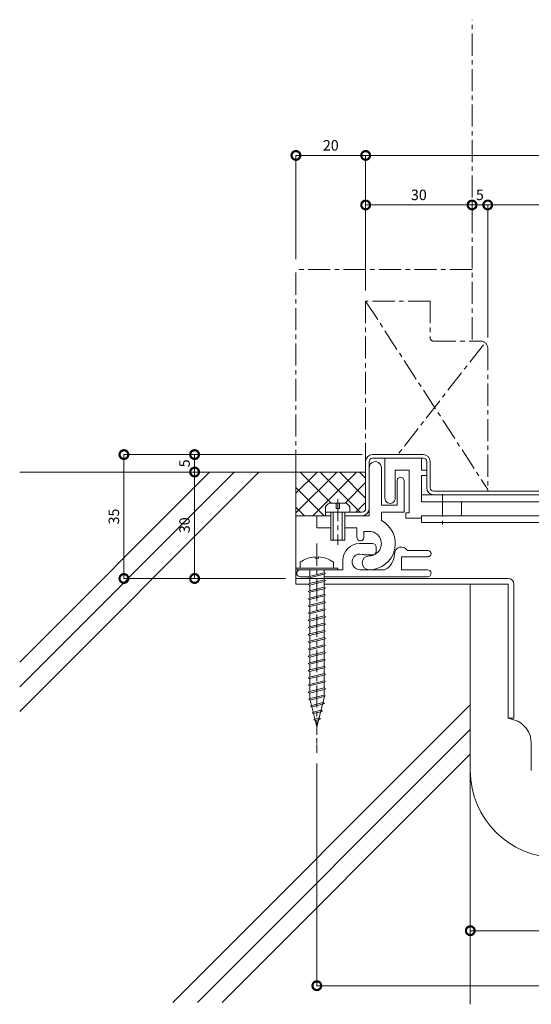
# Model space of a CAD drawing. Units: millimetres. Extents: x 1493 to 1842, y 368 to 661.
# Drawn here: x 1493 to 1640, y 379 to 661 of the extents above; entities that cross this region are included whole.
import ezdxf

# ---------------------------------------------------------------- set-up
doc = ezdxf.new("R2010")
doc.units = ezdxf.units.MM
doc.header["$LTSCALE"] = 0.2
doc.header["$PDMODE"] = 67
doc.linetypes.add('CENTER', pattern=[50.8, 31.75, -6.35, 6.35, -6.35])
doc.linetypes.add('JWW_CENTER2', pattern=[13.546667, 11.006667, -0.846667, 0.846667, -0.846667])
for name, color, linetype, lineweight in [('(KE)ねじ・ボルトナット・アンカーボルト', 2, 'Continuous', 13), ('(KE)フレーム(シート受・位置決め)', 2, 'Continuous', 13), ('(KE)ホルダー', 2, 'Continuous', 13), ('(KE)寸法', 7, 'Continuous', 9), ('(KE)寸法 @ 1', 7, 'Continuous', 9), ('(KE)本体(パネル・カバー・ジョイントPL)', 3, 'Continuous', 13), ('(KE)耐火帯', 4, 'Continuous', 13), ('(KE)躯体', 6, 'Continuous', 13)]:
    doc.layers.add(name, color=color, linetype=linetype, lineweight=lineweight)
doc.styles.add('(K)文字_異尺度_H3.0-1.0', font='MS Gothic.ttf', dxfattribs={"height": 3})
doc.dimstyles.new('kaneso異尺度対応_H3.0(S5.0)', dxfattribs={"dimscale": 6, "dimtxt": 3, "dimasz": 5, "dimexe": 0, "dimexo": 3, "dimgap": 1, "dimtad": 1, "dimdec": 1, "dimdsep": 46, "dimtxsty": '(K)文字_異尺度_H3.0-1.0', "dimblk": 'DOTSMALL', "dimcen": 0, "dimclrt": 2, "dimadec": 0, "dimazin": 0, "dimtfac": 1, "dimtdec": 1, "dimtmove": 1, "dimatfit": 3, "dimldrblk": 'DOTSMALL', "dimfxl": 1, "dimlwd": 9, "dimlwe": 9, "dimarcsym": 0})

# ---------------------------------------------------------------- blocks, each defined once
blk = doc.blocks.new('_DotSmall')
at = {"color": 0, "linetype": 'ByBlock', "const_width": 0.5}
blk.add_lwpolyline([(-0.0625, 0, 1), (0.0625, 0, 1)], format="xyb", close=True, dxfattribs=at)
blk = doc.blocks.new('*D9')
at = {"layer": '(KE)寸法', "color": 0, "lineweight": 9, "transparency": 16777216}
for p, q in [((1591.15, 536.39), (1522.83, 536.39)), ((1522.83, 536.39), (1522.83, 500.89)), ((1569.15, 500.89), (1522.83, 500.89))]:
    blk.add_line(p, q, dxfattribs=at)
at = {"layer": 'Defpoints', "color": 0, "transparency": 16777216}
for p in [(1594.15, 536.39), (1522.83, 500.89), (1572.15, 500.89)]:
    blk.add_point(p, dxfattribs=at)
at = {"layer": '(KE)寸法', "color": 0, "lineweight": 9, "transparency": 16777216, "xscale": 5, "yscale": 5, "zscale": 5}
for p, rotation in [((1522.83, 536.39), 90), ((1522.83, 500.89), 270)]:
    blk.add_blockref('_DotSmall', p, dxfattribs=dict(at, rotation=rotation))
at = {"layer": '(KE)寸法', "color": 2, "transparency": 16777216, "insert": (1520.33, 518.64), "char_height": 3, "attachment_point": 5, "rotation": 90, "style": '(K)文字_異尺度_H3.0-1.0'}
blk.add_mtext('35', dxfattribs=at)
blk = doc.blocks.new('*D10')
at = {"layer": '(KE)寸法', "color": 0, "lineweight": 9, "transparency": 16777216}
for p, q in [((1546.02, 536.39), (1543.1, 536.39)), ((1543.1, 536.39), (1543.1, 531.39)), ((1545.55, 531.39), (1543.1, 531.39))]:
    blk.add_line(p, q, dxfattribs=at)
at = {"layer": 'Defpoints', "color": 0, "transparency": 16777216}
for p in [(1549.02, 536.39), (1542.55, 531.39), (1543.1, 531.39)]:
    blk.add_point(p, dxfattribs=at)
at = {"layer": '(KE)寸法', "color": 0, "lineweight": 9, "transparency": 16777216, "xscale": 5, "yscale": 5, "zscale": 5}
for p, rotation in [((1543.1, 536.39), 90), ((1543.1, 531.39), 270)]:
    blk.add_blockref('_DotSmall', p, dxfattribs=dict(at, rotation=rotation))
at = {"layer": '(KE)寸法', "color": 2, "transparency": 16777216, "insert": (1540.6, 533.89), "char_height": 3, "attachment_point": 5, "rotation": 90, "style": '(K)文字_異尺度_H3.0-1.0'}
blk.add_mtext('5', dxfattribs=at)
blk = doc.blocks.new('*D11')
at = {"layer": '(KE)寸法', "color": 0, "lineweight": 9, "transparency": 16777216}
for p, q in [((1545.55, 531.39), (1543.1, 531.39)), ((1543.1, 531.39), (1543.1, 500.89)), ((1546.1, 500.89), (1543.1, 500.89))]:
    blk.add_line(p, q, dxfattribs=at)
at = {"layer": 'Defpoints', "color": 0, "transparency": 16777216}
for p in [(1542.55, 531.39), (1543.1, 500.89), (1543.1, 500.89)]:
    blk.add_point(p, dxfattribs=at)
at = {"layer": '(KE)寸法', "color": 0, "lineweight": 9, "transparency": 16777216, "xscale": 5, "yscale": 5, "zscale": 5}
for p, rotation in [((1543.1, 531.39), 90), ((1543.1, 500.89), 270)]:
    blk.add_blockref('_DotSmall', p, dxfattribs=dict(at, rotation=rotation))
at = {"layer": '(KE)寸法', "color": 2, "transparency": 16777216, "insert": (1540.6, 516.14), "char_height": 3, "attachment_point": 5, "rotation": 90, "style": '(K)文字_異尺度_H3.0-1.0'}
blk.add_mtext('30', dxfattribs=at)
blk = doc.blocks.new('*D12')
at = {"layer": '(KE)寸法', "color": 0, "lineweight": 9, "transparency": 16777216}
for p, q in [((1622.15, 399.52), (1622.15, 399.98)), ((1672.15, 399.98), (1622.15, 399.98)), ((1672.15, 399.52), (1672.15, 399.98))]:
    blk.add_line(p, q, dxfattribs=at)
at = {"layer": 'Defpoints', "color": 0, "transparency": 16777216}
for p in [(1622.15, 402.52), (1672.15, 402.52), (1622.15, 399.98)]:
    blk.add_point(p, dxfattribs=at)
at = {"layer": '(KE)寸法', "color": 0, "lineweight": 9, "transparency": 16777216, "xscale": 5, "yscale": 5, "zscale": 5, "rotation": 180}
blk.add_blockref('_DotSmall', (1622.15, 399.98), dxfattribs=at)
at = {"layer": '(KE)寸法', "color": 0, "lineweight": 9, "transparency": 16777216, "xscale": 5, "yscale": 5, "zscale": 5}
blk.add_blockref('_DotSmall', (1672.15, 399.98), dxfattribs=at)
at = {"layer": '(KE)寸法', "color": 2, "transparency": 16777216, "insert": (1647.15, 402.48), "char_height": 3, "attachment_point": 5, "style": '(K)文字_異尺度_H3.0-1.0'}
blk.add_mtext('50', dxfattribs=at)
blk = doc.blocks.new('*D13')
at = {"layer": '(KE)寸法', "color": 0, "lineweight": 9, "transparency": 16777216}
for p, q in [((1578.15, 447.92), (1578.15, 384.22)), ((1746.15, 447.42), (1746.15, 384.22)), ((1746.15, 384.22), (1578.15, 384.22))]:
    blk.add_line(p, q, dxfattribs=at)
at = {"layer": 'Defpoints', "color": 0, "transparency": 16777216}
for p in [(1578.15, 450.92), (1746.15, 450.42), (1578.15, 384.22)]:
    blk.add_point(p, dxfattribs=at)
at = {"layer": '(KE)寸法', "color": 0, "lineweight": 9, "transparency": 16777216, "xscale": 5, "yscale": 5, "zscale": 5, "rotation": 180}
blk.add_blockref('_DotSmall', (1578.15, 384.22), dxfattribs=at)
at = {"layer": '(KE)寸法', "color": 0, "lineweight": 9, "transparency": 16777216, "xscale": 5, "yscale": 5, "zscale": 5}
blk.add_blockref('_DotSmall', (1746.15, 384.22), dxfattribs=at)
at = {"layer": '(KE)寸法', "color": 2, "transparency": 16777216, "insert": (1662.15, 386.72), "char_height": 3, "attachment_point": 5, "style": '(K)文字_異尺度_H3.0-1.0'}
blk.add_mtext('168', dxfattribs=at)
blk = doc.blocks.new('*D15')
at = {"layer": '(KE)寸法', "color": 0, "lineweight": 9, "transparency": 16777216}
for p, q in [((1592.15, 583.39), (1592.15, 622.1)), ((1732.15, 622.1), (1592.15, 622.1)), ((1732.15, 534.39), (1732.15, 622.1))]:
    blk.add_line(p, q, dxfattribs=at)
at = {"layer": 'Defpoints', "color": 0, "transparency": 16777216}
for p in [(1592.15, 622.1), (1592.15, 580.39), (1732.15, 531.39)]:
    blk.add_point(p, dxfattribs=at)
at = {"layer": '(KE)寸法', "color": 0, "lineweight": 9, "transparency": 16777216, "xscale": 5, "yscale": 5, "zscale": 5, "rotation": 180}
blk.add_blockref('_DotSmall', (1592.15, 622.1), dxfattribs=at)
at = {"layer": '(KE)寸法', "color": 0, "lineweight": 9, "transparency": 16777216, "xscale": 5, "yscale": 5, "zscale": 5}
blk.add_blockref('_DotSmall', (1732.15, 622.1), dxfattribs=at)
at = {"layer": '(KE)寸法', "color": 2, "transparency": 16777216, "insert": (1662.15, 624.6), "char_height": 3, "attachment_point": 5, "style": '(K)文字_異尺度_H3.0-1.0'}
blk.add_mtext('140', dxfattribs=at)
blk = doc.blocks.new('*D16')
at = {"layer": '(KE)寸法', "color": 0, "lineweight": 9, "transparency": 16777216}
for p, q in [((1572.15, 592.39), (1572.15, 622.1)), ((1592.15, 622.1), (1572.15, 622.1)), ((1592.15, 583.39), (1592.15, 622.1))]:
    blk.add_line(p, q, dxfattribs=at)
at = {"layer": 'Defpoints', "color": 0, "transparency": 16777216}
for p in [(1572.15, 622.1), (1572.15, 589.39), (1592.15, 580.39)]:
    blk.add_point(p, dxfattribs=at)
at = {"layer": '(KE)寸法', "color": 0, "lineweight": 9, "transparency": 16777216, "xscale": 5, "yscale": 5, "zscale": 5, "rotation": 180}
blk.add_blockref('_DotSmall', (1572.15, 622.1), dxfattribs=at)
at = {"layer": '(KE)寸法', "color": 0, "lineweight": 9, "transparency": 16777216, "xscale": 5, "yscale": 5, "zscale": 5}
blk.add_blockref('_DotSmall', (1592.15, 622.1), dxfattribs=at)
at = {"layer": '(KE)寸法', "color": 2, "transparency": 16777216, "insert": (1582.15, 624.6), "char_height": 3, "attachment_point": 5, "style": '(K)文字_異尺度_H3.0-1.0'}
blk.add_mtext('20', dxfattribs=at)
blk = doc.blocks.new('*D17')
at = {"layer": '(KE)寸法', "color": 0, "lineweight": 9, "transparency": 16777216}
for p, q in [((1627.15, 569.89), (1627.15, 607.91)), ((1732.15, 607.91), (1627.15, 607.91)), ((1732.15, 607.56), (1732.15, 607.91))]:
    blk.add_line(p, q, dxfattribs=at)
at = {"layer": 'Defpoints', "color": 0, "transparency": 16777216}
for p in [(1627.15, 607.91), (1732.15, 604.56), (1627.15, 566.89)]:
    blk.add_point(p, dxfattribs=at)
at = {"layer": '(KE)寸法', "color": 0, "lineweight": 9, "transparency": 16777216, "xscale": 5, "yscale": 5, "zscale": 5, "rotation": 180}
blk.add_blockref('_DotSmall', (1627.15, 607.91), dxfattribs=at)
at = {"layer": '(KE)寸法', "color": 0, "lineweight": 9, "transparency": 16777216, "xscale": 5, "yscale": 5, "zscale": 5}
blk.add_blockref('_DotSmall', (1732.15, 607.91), dxfattribs=at)
at = {"layer": '(KE)寸法', "color": 2, "transparency": 16777216, "insert": (1679.65, 610.41), "char_height": 3, "attachment_point": 5, "style": '(K)文字_異尺度_H3.0-1.0'}
blk.add_mtext('105', dxfattribs=at)
blk = doc.blocks.new('*D18')
at = {"layer": '(KE)寸法', "color": 0, "lineweight": 9, "transparency": 16777216}
for p, q in [((1622.65, 604.91), (1622.65, 607.91)), ((1627.15, 607.91), (1622.65, 607.91)), ((1627.15, 569.89), (1627.15, 607.91))]:
    blk.add_line(p, q, dxfattribs=at)
at = {"layer": 'Defpoints', "color": 0, "transparency": 16777216}
for p in [(1622.65, 607.91), (1622.65, 607.91), (1627.15, 566.89)]:
    blk.add_point(p, dxfattribs=at)
at = {"layer": '(KE)寸法', "color": 0, "lineweight": 9, "transparency": 16777216, "xscale": 5, "yscale": 5, "zscale": 5, "rotation": 180}
blk.add_blockref('_DotSmall', (1622.65, 607.91), dxfattribs=at)
at = {"layer": '(KE)寸法', "color": 0, "lineweight": 9, "transparency": 16777216, "xscale": 5, "yscale": 5, "zscale": 5}
blk.add_blockref('_DotSmall', (1627.15, 607.91), dxfattribs=at)
at = {"layer": '(KE)寸法', "color": 2, "transparency": 16777216, "insert": (1624.9, 610.41), "char_height": 3, "attachment_point": 5, "style": '(K)文字_異尺度_H3.0-1.0'}
blk.add_mtext('5', dxfattribs=at)
blk = doc.blocks.new('*D19')
at = {"layer": '(KE)寸法', "color": 0, "lineweight": 9, "transparency": 16777216}
for p, q in [((1592.15, 583.39), (1592.15, 607.91)), ((1622.65, 607.91), (1592.15, 607.91)), ((1622.65, 604.91), (1622.65, 607.91))]:
    blk.add_line(p, q, dxfattribs=at)
at = {"layer": 'Defpoints', "color": 0, "transparency": 16777216}
for p in [(1592.15, 607.91), (1622.65, 607.91), (1592.15, 580.39)]:
    blk.add_point(p, dxfattribs=at)
at = {"layer": '(KE)寸法', "color": 0, "lineweight": 9, "transparency": 16777216, "xscale": 5, "yscale": 5, "zscale": 5, "rotation": 180}
blk.add_blockref('_DotSmall', (1592.15, 607.91), dxfattribs=at)
at = {"layer": '(KE)寸法', "color": 0, "lineweight": 9, "transparency": 16777216, "xscale": 5, "yscale": 5, "zscale": 5}
blk.add_blockref('_DotSmall', (1622.65, 607.91), dxfattribs=at)
at = {"layer": '(KE)寸法', "color": 2, "transparency": 16777216, "insert": (1607.4, 610.41), "char_height": 3, "attachment_point": 5, "style": '(K)文字_異尺度_H3.0-1.0'}
blk.add_mtext('30', dxfattribs=at)

msp = doc.modelspace()

# ---------------------------------------------------------------- linework, layer by layer
at = {"layer": '(KE)ねじ・ボルトナット・アンカーボルト', "color": 2, "linetype": 'Continuous', "lineweight": 9}
for p, q in [((1586.55, 522.49), (1581.76, 522.49)), ((1583.65, 522.49), (1583.65, 520.99)), ((1584.65, 520.99), (1584.65, 522.49)), ((1580.65, 519.89), (1580.65, 521.39)), ((1587.65, 519.89), (1580.65, 519.89)), ((1582.15, 511.89), (1582.15, 519.89)), ((1582.85, 511.89), (1582.85, 519.89)), ((1583.65, 520.99), (1584.65, 520.99)), ((1585.45, 519.89), (1585.45, 511.89)), ((1586.15, 519.89), (1586.15, 511.89)), ((1587.65, 519.89), (1587.65, 521.39)), ((1586.15, 511.89), (1582.15, 511.89))]:
    msp.add_line(p, q, dxfattribs=at)
at = {"layer": '(KE)ねじ・ボルトナット・アンカーボルト', "color": 2, "linetype": 'CENTER'}
msp.add_line((1584.15, 523.65), (1584.15, 510.57), dxfattribs=at)
at = {"layer": '(KE)ねじ・ボルトナット・アンカーボルト', "color": 4, "linetype": 'CENTER'}
msp.add_line((1578.15, 510.89), (1578.15, 456.13), dxfattribs=at)
at = {"layer": '(KE)ねじ・ボルトナット・アンカーボルト', "color": 4, "linetype": 'Continuous', "lineweight": 9}
for p, q in [((1573.4, 505.53), (1573.4, 503.89)), ((1577.66, 507.07), (1577.66, 506.67)), ((1578.65, 506.67), (1577.66, 506.67)), ((1578.65, 507.07), (1578.65, 506.67)), ((1582.9, 505.53), (1582.9, 503.89)), ((1572.15, 503.39), (1572.15, 503.89)), ((1572.15, 503.89), (1584.15, 503.89)), ((1572.15, 503.39), (1584.15, 503.39)), ((1576.09, 501.49), (1580.21, 502.52)), ((1576.1, 503.39), (1576.1, 501.49)), ((1580.21, 502.52), (1580.63, 502.31)), ((1580.63, 502.31), (1580.21, 502.1)), ((1580.22, 503.39), (1580.22, 502.52)), ((1584.15, 503.39), (1584.15, 503.89)), ((1575.68, 501.28), (1576.09, 501.49)), ((1576.09, 501.06), (1575.68, 501.28)), ((1575.68, 499.22), (1576.09, 499.43)), ((1576.09, 501.06), (1580.21, 502.1)), ((1576.09, 499.43), (1580.21, 500.46)), ((1576.09, 499), (1580.21, 500.03)), ((1576.1, 501.06), (1576.11, 499.43)), ((1580.21, 500.46), (1580.63, 500.25)), ((1580.63, 500.25), (1580.21, 500.03)), ((1580.22, 502.1), (1580.23, 500.45)), ((1580.22, 500.04), (1580.23, 498.39)), ((1576.09, 499), (1575.68, 499.22)), ((1575.68, 497.15), (1576.09, 497.37)), ((1576.09, 496.94), (1575.68, 497.15)), ((1576.09, 497.37), (1580.21, 498.4)), ((1576.09, 496.94), (1580.21, 497.97)), ((1576.1, 499), (1576.11, 497.37)), ((1576.1, 496.94), (1576.11, 495.3)), ((1580.21, 498.4), (1580.63, 498.18)), ((1580.63, 498.18), (1580.21, 497.97)), ((1580.22, 497.98), (1580.23, 496.33)), ((1575.68, 495.09), (1576.09, 495.3)), ((1576.09, 494.88), (1575.68, 495.09)), ((1576.09, 495.3), (1580.21, 496.33)), ((1576.09, 494.88), (1580.21, 495.91)), ((1576.09, 493.24), (1580.21, 494.27)), ((1576.09, 492.82), (1580.21, 493.85)), ((1576.1, 494.88), (1576.11, 493.24)), ((1580.21, 496.33), (1580.63, 496.12)), ((1580.63, 496.12), (1580.21, 495.91)), ((1580.21, 494.27), (1580.63, 494.06)), ((1580.63, 494.06), (1580.21, 493.85)), ((1580.22, 495.91), (1580.23, 494.27)), ((1580.22, 493.85), (1580.23, 492.2)), ((1575.68, 493.03), (1576.09, 493.24)), ((1576.09, 492.82), (1575.68, 493.03)), ((1575.68, 490.97), (1576.09, 491.18)), ((1576.09, 490.76), (1575.68, 490.97)), ((1576.09, 491.18), (1580.21, 492.21)), ((1576.09, 490.76), (1580.21, 491.79)), ((1576.1, 492.82), (1576.11, 491.18)), ((1580.21, 492.21), (1580.63, 492)), ((1580.63, 492), (1580.21, 491.79)), ((1580.22, 491.79), (1580.23, 490.14)), ((1575.68, 488.91), (1576.09, 489.12)), ((1576.09, 488.69), (1575.68, 488.91)), ((1576.09, 489.12), (1580.21, 490.15)), ((1576.09, 488.69), (1580.21, 489.72)), ((1576.09, 487.06), (1580.21, 488.09)), ((1576.1, 490.76), (1576.11, 489.12)), ((1576.1, 488.69), (1576.11, 487.06)), ((1580.21, 490.15), (1580.63, 489.94)), ((1580.63, 489.94), (1580.21, 489.72)), ((1580.21, 488.09), (1580.63, 487.87)), ((1580.22, 489.73), (1580.23, 488.08)), ((1575.68, 486.84), (1576.09, 487.06)), ((1576.09, 486.63), (1575.68, 486.84)), ((1576.09, 486.63), (1580.21, 487.66)), ((1576.09, 484.99), (1580.21, 486.03)), ((1576.09, 484.57), (1580.21, 485.6)), ((1576.1, 486.63), (1576.11, 484.99)), ((1580.63, 487.87), (1580.21, 487.66)), ((1580.21, 486.03), (1580.63, 485.81)), ((1580.63, 485.81), (1580.21, 485.6)), ((1580.22, 487.67), (1580.23, 486.02)), ((1580.22, 485.6), (1580.23, 483.96)), ((1575.68, 484.78), (1576.09, 484.99)), ((1576.09, 484.57), (1575.68, 484.78)), ((1575.68, 482.72), (1576.09, 482.93)), ((1576.09, 482.51), (1575.68, 482.72)), ((1576.09, 482.93), (1580.21, 483.96)), ((1576.09, 482.51), (1580.21, 483.54)), ((1576.1, 484.57), (1576.11, 482.93)), ((1576.1, 482.51), (1576.11, 480.87)), ((1580.21, 483.96), (1580.63, 483.75)), ((1580.63, 483.75), (1580.21, 483.54)), ((1580.22, 483.54), (1580.23, 481.9)), ((1575.68, 480.66), (1576.09, 480.87)), ((1576.09, 480.45), (1575.68, 480.66)), ((1576.09, 480.87), (1580.21, 481.9)), ((1576.09, 480.45), (1580.21, 481.48)), ((1576.09, 478.81), (1580.21, 479.84)), ((1576.1, 480.45), (1576.11, 478.81)), ((1580.21, 481.9), (1580.63, 481.69)), ((1580.63, 481.69), (1580.21, 481.48)), ((1580.21, 479.84), (1580.63, 479.63)), ((1580.63, 479.63), (1580.21, 479.41)), ((1580.22, 481.48), (1580.23, 479.83)), ((1575.68, 478.6), (1576.09, 478.81)), ((1576.09, 478.38), (1575.68, 478.6)), ((1576.09, 478.38), (1580.21, 479.41)), ((1576.09, 476.75), (1580.21, 477.78)), ((1576.09, 476.32), (1580.21, 477.35)), ((1576.1, 478.38), (1576.11, 476.75)), ((1580.21, 477.78), (1580.63, 477.57)), ((1580.63, 477.57), (1580.21, 477.35)), ((1580.22, 479.42), (1580.23, 477.77)), ((1580.22, 477.36), (1580.23, 475.71)), ((1575.68, 476.53), (1576.09, 476.75)), ((1576.09, 476.32), (1575.68, 476.53)), ((1575.68, 474.47), (1576.09, 474.69)), ((1576.09, 474.26), (1575.68, 474.47)), ((1576.09, 474.69), (1580.21, 475.72)), ((1576.09, 474.26), (1580.21, 475.29)), ((1576.1, 476.32), (1576.11, 474.69)), ((1576.1, 474.26), (1576.11, 472.62)), ((1580.21, 475.72), (1580.63, 475.5)), ((1580.63, 475.5), (1580.21, 475.29)), ((1580.22, 475.3), (1580.23, 473.65)), ((1575.68, 472.41), (1576.09, 472.62)), ((1576.09, 472.2), (1575.68, 472.41)), ((1576.09, 472.62), (1580.21, 473.65)), ((1576.09, 472.2), (1580.21, 473.23)), ((1576.09, 470.56), (1580.21, 471.59)), ((1576.09, 470.14), (1580.21, 471.17)), ((1576.1, 472.2), (1576.11, 470.56)), ((1580.21, 473.65), (1580.63, 473.44)), ((1580.63, 473.44), (1580.21, 473.23)), ((1580.21, 471.59), (1580.63, 471.38)), ((1580.63, 471.38), (1580.21, 471.17)), ((1580.22, 473.23), (1580.23, 471.59)), ((1580.22, 471.17), (1580.23, 469.52)), ((1575.68, 470.35), (1576.09, 470.56)), ((1576.09, 470.14), (1575.68, 470.35)), ((1575.68, 468.29), (1576.09, 468.5)), ((1576.09, 468.07), (1575.68, 468.29)), ((1576.09, 468.5), (1580.21, 469.53)), ((1576.09, 468.07), (1580.21, 469.11)), ((1576.1, 470.14), (1576.11, 468.5)), ((1580.21, 469.53), (1580.63, 469.32)), ((1580.63, 469.32), (1580.21, 469.11)), ((1580.23, 469.11), (1580.23, 467.46)), ((1575.83, 466.26), (1576.24, 466.47)), ((1576.24, 466.05), (1575.83, 466.26)), ((1576.11, 468.07), (1576.11, 466.44)), ((1576.24, 466.47), (1580.23, 467.47)), ((1576.24, 466.05), (1580.23, 467.05)), ((1576.24, 466.05), (1578.15, 458.39)), ((1580.32, 467.07), (1578.15, 458.39)), ((1580.23, 467.47), (1580.64, 467.26)), ((1580.64, 467.26), (1580.23, 467.05)), ((1576.31, 464.32), (1576.72, 464.53)), ((1576.72, 464.11), (1576.31, 464.32)), ((1576.72, 464.53), (1579.89, 465.32)), ((1576.72, 464.11), (1579.89, 464.9)), ((1577.21, 462.59), (1579.34, 463.13)), ((1577.21, 462.17), (1579.34, 462.7)), ((1579.34, 463.13), (1579.75, 462.91)), ((1579.75, 462.91), (1579.34, 462.7)), ((1579.89, 465.32), (1580.3, 465.11)), ((1580.3, 465.11), (1579.89, 464.9)), ((1576.8, 462.38), (1577.21, 462.59)), ((1577.21, 462.17), (1576.8, 462.38)), ((1577.28, 460.44), (1577.69, 460.65)), ((1577.69, 460.23), (1577.28, 460.44)), ((1577.69, 460.65), (1578.79, 460.93)), ((1577.69, 460.23), (1578.79, 460.5)), ((1578.79, 460.93), (1579.2, 460.71)), ((1579.2, 460.71), (1578.79, 460.5))]:
    msp.add_line(p, q, dxfattribs=at)
at = {"layer": '(KE)ねじ・ボルトナット・アンカーボルト', "color": 4, "linetype": 'JWW_CENTER2', "lineweight": 9}
msp.add_line((1578.15, 450.92), (1578.15, 455.17), dxfattribs=at)
at = {"layer": '(KE)ねじ・ボルトナット・アンカーボルト', "color": 2, "linetype": 'Continuous', "lineweight": 9}
for centre, start, end in [((1583.25, 519.89), 119.9264, 150.0738), ((1585.05, 519.89), 29.9262, 60.0735)]:
    msp.add_arc(centre, 3, start, end, dxfattribs=at)
at = {"layer": '(KE)ねじ・ボルトナット・アンカーボルト', "color": 4, "linetype": 'Continuous', "lineweight": 9}
for start, end in [(93.552, 126.4236), (53.5764, 86.448)]:
    msp.add_arc((1578.15, 499.09), 8, start, end, dxfattribs=at)
at = {"layer": '(KE)フレーム(シート受・位置決め)', "color": 2, "linetype": 'Continuous', "lineweight": 9}
for p, q in [((1593.15, 518.89), (1593.15, 532.64)), ((1596.65, 532.64), (1596.65, 521.89)), ((1596.65, 521.89), (1601.15, 521.89)), ((1596.65, 519.89), (1596.65, 517.52)), ((1603.15, 519.89), (1596.65, 519.89)), ((1578.15, 518.89), (1578.15, 515.39)), ((1582.15, 518.89), (1578.15, 518.89)), ((1593.15, 518.89), (1586.15, 518.89)), ((1578.15, 515.39), (1582.15, 515.39)), ((1586.15, 515.39), (1589.65, 515.39)), ((1589.65, 515.39), (1589.65, 512.64)), ((1591.65, 514.39), (1593.15, 514.39)), ((1591.65, 512.64), (1591.65, 514.39)), ((1590.4, 510.89), (1594.15, 510.89)), ((1595.15, 509.89), (1595.15, 508.64)), ((1610.03, 508.89), (1604.13, 508.89)), ((1585.65, 503.39), (1585.65, 506.14)), ((1594.15, 507.64), (1592.15, 507.64)), ((1610.03, 507.14), (1602.4, 507.14)), ((1602.4, 503.39), (1602.4, 507.14)), ((1572.15, 503.39), (1572.15, 504.19)), ((1585.65, 503.39), (1573.4, 503.39)), ((1580.7, 503.39), (1575.6, 503.39)), ((1590.49, 503.39), (1597.58, 503.39)), ((1609.9, 503.39), (1602.4, 503.39)), ((1573.4, 501.39), (1575.9, 501.39)), ((1580.22, 501.39), (1609.9, 501.39))]:
    msp.add_line(p, q, dxfattribs=at)
for centre, radius, start, end in [((1594.9, 532.64), 1.75, 359.9999, 180.0003), ((1593.15, 510.89), 7.5, 269.9999, 62.1821), ((1593.15, 510.89), 3.5, 269.9999, 90.0002), ((1590.4, 506.14), 4.75, 90, 180), ((1590.65, 512.64), 1, 180, 0.0003), ((1594.15, 509.89), 1, 360, 90.0002), ((1590.49, 505.65), 2.25, 72.3704, 272.3705), ((1592.15, 510.89), 3.25, 252.3705, 270), ((1594.15, 508.64), 1, 270, 360), ((1595.4, 507.89), 5, 295.8419, 360), ((1602.4, 507.89), 2, 30.0052, 180.0003), ((1610.03, 508.02), 0.875, 0, 90), ((1610.03, 508.02), 0.875, 270, 0), ((1593.15, 505.39), 2, 89.9999, 269.9999), ((1573.4, 502.39), 1, 89.9999, 270), ((1609.9, 502.39), 1, 0, 90), ((1609.9, 502.39), 1, 269.9999, 0)]:
    msp.add_arc(centre, radius, start, end, dxfattribs=at)
at = {"layer": '(KE)ホルダー', "color": 2, "linetype": 'Continuous', "lineweight": 9}
for p, q in [((1597.65, 535.39), (1597.65, 523.89)), ((1608.15, 531.89), (1608.15, 535.39)), ((1600.65, 531.89), (1604.65, 531.89)), ((1600.65, 523.89), (1600.65, 531.89)), ((1604.65, 531.89), (1604.65, 519.69)), ((1609.65, 531.89), (1608.15, 531.89)), ((1608.15, 530.39), (1609.65, 530.39)), ((1608.15, 522.89), (1608.15, 530.39)), ((1609.65, 530.39), (1609.65, 531.89)), ((1601.15, 521.89), (1601.15, 528.89)), ((1603.15, 528.89), (1603.15, 519.89)), ((1690.65, 524.89), (1608.15, 524.89)), ((1716.65, 522.89), (1608.15, 522.89)), ((1619.65, 518.89), (1619.65, 522.89)), ((1603.65, 519.69), (1603.65, 518.19)), ((1604.65, 519.69), (1603.65, 519.69)), ((1603.65, 518.19), (1608.15, 518.19)), ((1608.15, 516.89), (1608.15, 518.89)), ((1608.15, 518.89), (1690.65, 518.89)), ((1690.65, 516.89), (1608.15, 516.89))]:
    msp.add_line(p, q, dxfattribs=at)
at = {"layer": '(KE)ホルダー', "color": 2, "linetype": 'CENTER'}
msp.add_line((1614.15, 525.04), (1614.15, 516.39), dxfattribs=at)
at = {"layer": '(KE)ホルダー', "color": 2, "linetype": 'Continuous', "lineweight": 9}
for centre, radius, start, end in [((1602.15, 528.89), 1, 359.9999, 180.0003), ((1599.15, 523.89), 1.5, 180, 0.0002)]:
    msp.add_arc(centre, radius, start, end, dxfattribs=at)
at = {"layer": '(KE)本体(パネル・カバー・ジョイントPL)', "color": 3, "linetype": 'CENTER'}
for p, q in [((1610.65, 580.39), (1592.15, 580.39)), ((1592.15, 580.39), (1592.15, 534.39)), ((1592.15, 580.39), (1627.15, 526.39)), ((1610.65, 580.39), (1610.65, 569.89)), ((1625.91, 567.86), (1601.37, 536.39)), ((1611.65, 568.89), (1625.15, 568.89)), ((1627.15, 566.89), (1627.15, 525.89))]:
    msp.add_line(p, q, dxfattribs=at)
at = {"layer": '(KE)本体(パネル・カバー・ジョイントPL)', "color": 3, "linetype": 'Continuous', "lineweight": 9}
for p, q in [((1594.15, 536.39), (1608.65, 536.39)), ((1592.15, 520.89), (1592.15, 534.39)), ((1593.15, 534.39), (1593.15, 532.64)), ((1608.65, 535.39), (1594.15, 535.39)), ((1609.65, 526.89), (1609.65, 534.39)), ((1610.65, 534.39), (1610.65, 526.89)), ((1611.65, 525.89), (1685.15, 525.89)), ((1580.65, 518.89), (1580.65, 519.89)), ((1580.65, 519.89), (1591.15, 519.89)), ((1582.15, 518.89), (1580.65, 518.89)), ((1591.15, 518.89), (1586.15, 518.89))]:
    msp.add_line(p, q, dxfattribs=at)
at = {"layer": '(KE)本体(パネル・カバー・ジョイントPL)', "color": 3, "linetype": 'CENTER'}
for centre, radius, start, end in [((1611.65, 569.89), 1, 179.9996, 270), ((1625.15, 566.89), 2, 360, 90)]:
    msp.add_arc(centre, radius, start, end, dxfattribs=at)
at = {"layer": '(KE)本体(パネル・カバー・ジョイントPL)', "color": 3, "linetype": 'Continuous', "lineweight": 9}
for centre, radius, start, end in [((1594.15, 534.39), 2, 90, 180), ((1608.65, 534.39), 2, 0, 90), ((1594.15, 534.39), 1, 90, 180), ((1608.65, 534.39), 1, 0, 90), ((1611.65, 526.89), 2, 180, 270), ((1611.65, 526.89), 1, 180, 270), ((1591.15, 520.89), 2, 270, 360), ((1591.15, 520.89), 1, 270, 360)]:
    msp.add_arc(centre, radius, start, end, dxfattribs=at)
at = {"layer": '(KE)耐火帯', "color": 4, "linetype": 'Continuous', "lineweight": 9}
for p, q in [((1572.15, 500.89), (1633.05, 500.89)), ((1572.15, 500.89), (1572.15, 499.29)), ((1575.82, 499.29), (1572.15, 499.29)), ((1633.05, 499.29), (1580.22, 499.29)), ((1622.15, 445.89), (1622.15, 499.29)), ((1633.05, 460.89), (1633.05, 499.29)), ((1634.65, 499.29), (1634.65, 460.89)), ((1634.65, 460.89), (1633.05, 460.89)), ((1634.68, 460.4), (1633.05, 460.89)), ((1639.65, 453.7), (1639.65, 445.89))]:
    msp.add_line(p, q, dxfattribs=at)
for centre, radius, start, end in [((1633.05, 499.29), 1.6, 0, 90), ((1632.65, 453.7), 7, 0, 73.1416), ((1647.15, 445.89), 25, 180, 0)]:
    msp.add_arc(centre, radius, start, end, dxfattribs=at)
at = {"layer": '(KE)躯体', "color": 6, "linetype": 'CENTER'}
for p, q in [((1622.65, 569.39), (1622.65, 660.99)), ((1572.15, 531.39), (1572.15, 589.39)), ((1622.65, 589.39), (1572.15, 589.39))]:
    msp.add_line(p, q, dxfattribs=at)
at = {"layer": '(KE)躯体', "color": 6, "linetype": 'Continuous', "lineweight": 5}
for p, q in [((1592.15, 531.39), (1492.94, 531.39)), ((1492.94, 462.79), (1561.54, 531.39)), ((1492.94, 469.86), (1554.47, 531.39)), ((1492.94, 476.93), (1547.4, 531.39)), ((1572.15, 499.29), (1572.15, 531.39)), ((1578.21, 531.39), (1572.15, 525.33)), ((1583.87, 531.39), (1572.15, 519.68)), ((1573.4, 531.39), (1582.3, 522.49)), ((1589.52, 531.39), (1577.02, 518.89)), ((1579.06, 531.39), (1590.56, 519.89)), ((1584.71, 531.39), (1592.15, 523.95)), ((1590.37, 531.39), (1592.15, 529.61)), ((1592.15, 528.36), (1586.28, 522.49)), ((1572.15, 526.98), (1580.24, 518.89)), ((1592.15, 522.71), (1589.34, 519.89)), ((1572.15, 521.32), (1574.59, 518.89)), ((1578.15, 518.89), (1572.15, 518.89)), ((1575.82, 499.29), (1572.15, 499.29)), ((1622.15, 499.29), (1580.22, 499.29)), ((1622.15, 499.29), (1622.15, 378.89)), ((1536.82, 379.39), (1622.15, 464.72)), ((1543.89, 379.39), (1622.15, 457.65)), ((1550.96, 379.39), (1622.15, 450.58))]:
    msp.add_line(p, q, dxfattribs=at)

# ---------------------------------------------------------------- dimensions: what is measured, and where the dimension line sits
at = {"layer": '(KE)寸法 @ 1'}
for base, p1, p2, picture, middle in [((1572.15, 622.1), (1592.15, 580.39), (1572.15, 589.39), '*D16', (1582.15, 624.6)), ((1592.15, 622.1), (1732.15, 531.39), (1592.15, 580.39), '*D15', (1662.15, 624.6)), ((1627.15, 607.91), (1732.15, 604.56), (1627.15, 566.89), '*D17', (1679.65, 610.41)), ((1578.15, 384.22), (1746.15, 450.42), (1578.15, 450.92), '*D13', (1662.15, 386.72)), ((1622.15, 399.98), (1672.15, 402.52), (1622.15, 402.52), '*D12', (1647.15, 402.48))]:
    dim = msp.add_linear_dim(base=base, p1=p1, p2=p2, dimstyle='kaneso異尺度対応_H3.0(S5.0)', override={"dimscale": 1}, dxfattribs=at)
    dim.commit()
    dim.dimension.update_dxf_attribs({"geometry": picture, "text_midpoint": middle})
for base, p1, p2, text, picture, middle in [((1592.15, 607.91), (1622.65, 607.91), (1592.15, 580.39), '30', '*D19', (1607.4, 610.41)), ((1622.65, 607.91), (1627.15, 566.89), (1622.65, 607.91), '5', '*D18', (1624.9, 610.41))]:
    dim = msp.add_linear_dim(base=base, p1=p1, p2=p2, text=text, dimstyle='kaneso異尺度対応_H3.0(S5.0)', override={"dimscale": 1}, dxfattribs=at)
    dim.commit()
    dim.dimension.update_dxf_attribs({"geometry": picture, "text_midpoint": middle})
for base, p1, p2, text, picture, middle in [((1522.83, 500.89), (1594.15, 536.39), (1572.15, 500.89), '35', '*D9', (1520.33, 518.64)), ((1543.1, 500.89), (1542.55, 531.39), (1543.1, 500.89), '30', '*D11', (1540.6, 516.14))]:
    dim = msp.add_linear_dim(base=base, p1=p1, p2=p2, angle=90, text=text, dimstyle='kaneso異尺度対応_H3.0(S5.0)', override={"dimscale": 1}, dxfattribs=at)
    dim.commit()
    dim.dimension.update_dxf_attribs({"geometry": picture, "text_midpoint": middle})
dim = msp.add_linear_dim(base=(1543.1, 531.39), p1=(1549.02, 536.39), p2=(1542.55, 531.39), angle=90, dimstyle='kaneso異尺度対応_H3.0(S5.0)', override={"dimscale": 1}, dxfattribs=at)
dim.commit()
dim.dimension.update_dxf_attribs({"geometry": '*D10', "text_midpoint": (1540.6, 533.89)})

doc.saveas('drawing.dxf')
